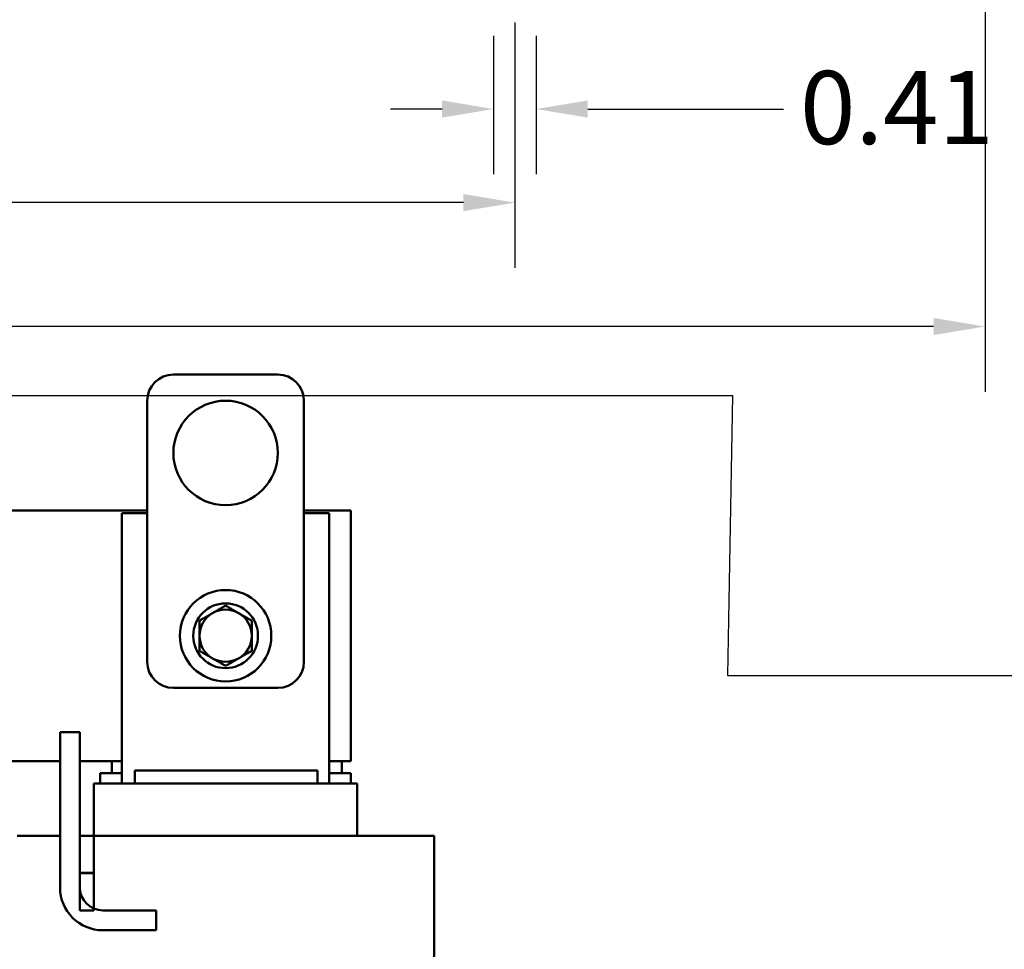
# Model space of a CAD drawing. Units: inches. Extents: x 2 to 108, y 1 to 84.
# Drawn here: x 86 to 95, y 21 to 30 of the extents above; entities that cross this region are included whole.
import ezdxf

# ---------------------------------------------------------------- set-up
doc = ezdxf.new("R2010")
doc.units = ezdxf.units.IN
doc.header["$LTSCALE"] = 5
doc.header["$MEASUREMENT"] = 0
for name, color, linetype, lineweight in [('Dimension (ANSI)', 7, 'Continuous', 25), ('Symbol (ANSI)', 7, 'Continuous', 25), ('Visible (ANSI)', 7, 'Continuous', 50)]:
    doc.layers.add(name, color=color, linetype=linetype, lineweight=lineweight)
doc.styles.add('Note Text (ANSI)', font='tahoma.ttf')
doc.dimstyles.new('Default (ANSI)', dxfattribs={"dimscale": 5, "dimtxt": 0.14, "dimasz": 0.098425, "dimexe": 0.125, "dimexo": 0.0625, "dimgap": 0.031496, "dimtad": 0, "dimtih": 1, "dimtoh": 1, "dimrnd": 1e-08, "dimzin": 0, "dimdsep": 46, "dimtxsty": 'Note Text (ANSI)', "dimcen": 0.09, "dimdle": 0.393701, "dimclrd": 256, "dimclre": 256, "dimclrt": 256, "dimadec": 0, "dimazin": 1, "dimtfac": 0.857143, "dimtofl": 0, "dimtmove": 0, "dimatfit": 3, "dimfxl": 1, "dimtolj": 1, "dimtzin": 4, "dimlwd": -1, "dimlwe": -1, "dimarcsym": 0})
doc.dimstyles.new('Default (ANSI)$7', dxfattribs={"dimscale": 5, "dimtxt": 0.14, "dimasz": 0.098425, "dimexe": 0.125, "dimexo": 0.0625, "dimgap": 0.031496, "dimtad": 0, "dimtih": 1, "dimtoh": 1, "dimrnd": 1e-08, "dimzin": 0, "dimdsep": 46, "dimtxsty": 'Note Text (ANSI)', "dimcen": 0.09, "dimdle": 0.393701, "dimclrd": 256, "dimclre": 256, "dimclrt": 256, "dimadec": 0, "dimazin": 1, "dimtfac": 0.857143, "dimtofl": 0, "dimtmove": 0, "dimatfit": 3, "dimfxl": 1, "dimtolj": 1, "dimtzin": 4, "dimlwd": -1, "dimlwe": -1, "dimarcsym": 0})

# ---------------------------------------------------------------- blocks, each defined once
blk = doc.blocks.new('*D30')
at = {"layer": 'Defpoints', "color": 0, "transparency": 16777216}
for p in [(70.8816, 31.984), (94.8816, 31.984), (94.8816, 26.8657)]:
    blk.add_point(p, dxfattribs=at)
at = {"layer": 'Dimension (ANSI)', "transparency": 16777216}
for p, q in [((70.8816, 31.6715), (70.8816, 26.2407)), ((94.8816, 31.6715), (94.8816, 26.2407)), ((71.3737, 26.8657), (79.1159, 26.8657)), ((94.3895, 26.8657), (81.7344, 26.8657))]:
    blk.add_line(p, q, dxfattribs=at)
for points in [[(71.3737, 26.9477), (71.3737, 26.7837), (70.8816, 26.8657)], [(94.3895, 26.9477), (94.3895, 26.7837), (94.8816, 26.8657)]]:
    blk.add_solid(points, dxfattribs=at)
at = {"layer": 'Dimension (ANSI)', "transparency": 16777216, "insert": (79.2734, 27.2303), "char_height": 0.7, "attachment_point": 1, "style": 'Note Text (ANSI)'}
blk.add_mtext('\\A1;24.00', dxfattribs=at)
blk = doc.blocks.new('*D31')
at = {"layer": 'Defpoints', "color": 0, "transparency": 16777216}
for p in [(75.3816, 30.087), (90.3816, 30.087), (90.3816, 28.0515)]:
    blk.add_point(p, dxfattribs=at)
at = {"layer": 'Dimension (ANSI)', "transparency": 16777216}
for p, q in [((75.3816, 29.7745), (75.3816, 27.4265)), ((90.3816, 29.7745), (90.3816, 27.4265)), ((75.8737, 28.0515), (81.5998, 28.0515)), ((89.8895, 28.0515), (84.1633, 28.0515))]:
    blk.add_line(p, q, dxfattribs=at)
for points in [[(75.8737, 28.1336), (75.8737, 27.9695), (75.3816, 28.0515)], [(89.8895, 28.1336), (89.8895, 27.9695), (90.3816, 28.0515)]]:
    blk.add_solid(points, dxfattribs=at)
at = {"layer": 'Dimension (ANSI)', "transparency": 16777216, "insert": (81.7573, 28.4159), "char_height": 0.7, "attachment_point": 1, "style": 'Note Text (ANSI)'}
blk.add_mtext('\\A1;15.00', dxfattribs=at)
blk = doc.blocks.new('*D33')
at = {"layer": 'Defpoints', "color": 0, "transparency": 16777216}
for p in [(90.1766, 29.962), (90.5866, 29.962), (90.1766, 28.9475)]:
    blk.add_point(p, dxfattribs=at)
at = {"layer": 'Dimension (ANSI)', "transparency": 16777216}
for p, q in [((90.1766, 29.6495), (90.1766, 28.3225)), ((90.5866, 29.6495), (90.5866, 28.3225)), ((89.6845, 28.9475), (89.1923, 28.9475)), ((91.0787, 28.9475), (92.9532, 28.9475))]:
    blk.add_line(p, q, dxfattribs=at)
for points in [[(89.6845, 29.0295), (89.6845, 28.8655), (90.1766, 28.9475)], [(91.0787, 29.0295), (91.0787, 28.8655), (90.5866, 28.9475)]]:
    blk.add_solid(points, dxfattribs=at)
at = {"layer": 'Dimension (ANSI)', "transparency": 16777216, "insert": (93.1107, 29.3119), "char_height": 0.7, "attachment_point": 1, "style": 'Note Text (ANSI)'}
blk.add_mtext('\\A1;\\fTahoma|b0|i0;0.41 TYP.', dxfattribs=at)

msp = doc.modelspace()

# ---------------------------------------------------------------- linework, layer by layer
at = {"layer": 'Visible (ANSI)'}
for p, q in [((88.1126, 26.4053), (87.1126, 26.4053)), ((86.8626, 26.1553), (86.8626, 23.6553)), ((88.3626, 23.6553), (88.3626, 26.1553)), ((78.9501, 25.1053), (86.8626, 25.1053)), ((86.6201, 22.4913), (86.6201, 25.0773)), ((86.6201, 25.0773), (86.8626, 25.0773)), ((88.3626, 25.1053), (88.8126, 25.1053)), ((88.3626, 25.0773), (88.6051, 25.0773)), ((88.6051, 25.0773), (88.6051, 22.4913)), ((88.8126, 25.1053), (88.8126, 22.7053)), ((87.1126, 23.4053), (88.1126, 23.4053)), ((86.0276, 21.4966), (86.0276, 22.9829)), ((86.0276, 22.9829), (86.2176, 22.9829)), ((86.2176, 22.9829), (86.2176, 21.4966)), ((86.0276, 22.7053), (83.8051, 22.7053)), ((86.6201, 22.7053), (86.2176, 22.7053)), ((86.5248, 22.5903), (86.5248, 22.7053)), ((88.8126, 22.7053), (88.6051, 22.7053)), ((88.7248, 22.7053), (88.7248, 22.5903)), ((86.4126, 22.5903), (86.6201, 22.5903)), ((86.4126, 22.4913), (86.4126, 22.5903)), ((88.4926, 22.6163), (86.7426, 22.6163)), ((86.7426, 22.4913), (86.7426, 22.6163)), ((88.4926, 22.4913), (88.4926, 22.6163)), ((88.6051, 22.5903), (88.8126, 22.5903)), ((88.8126, 22.4913), (88.8126, 22.5903)), ((86.357, 22.4913), (86.3526, 22.4913)), ((86.3526, 21.9913), (86.3526, 22.4913)), ((86.357, 22.4913), (86.687, 22.4913)), ((86.7426, 22.4913), (86.687, 22.4913)), ((86.7426, 22.4913), (88.4926, 22.4913)), ((88.5489, 22.4913), (88.4926, 22.4913)), ((88.5489, 22.4913), (88.8689, 22.4913)), ((88.8726, 22.4913), (88.8689, 22.4913)), ((88.8726, 21.9913), (88.8726, 22.4913)), ((85.666, 21.9913), (85.6176, 21.9913)), ((85.666, 21.9913), (85.986, 21.9913)), ((86.0276, 21.9913), (85.986, 21.9913)), ((86.3526, 21.9913), (86.2176, 21.9913)), ((86.2176, 21.9913), (86.2176, 21.6363)), ((86.3526, 21.6363), (86.3526, 21.9913)), ((86.7326, 21.9913), (86.3526, 21.9913)), ((86.7326, 21.9913), (88.4826, 21.9913)), ((89.2193, 21.9913), (88.4826, 21.9913)), ((89.2193, 21.9913), (89.5493, 21.9913)), ((89.6076, 21.9913), (89.5493, 21.9913)), ((89.6076, 18.4961), (89.6076, 21.9913)), ((86.2176, 21.6363), (86.3526, 21.6363)), ((86.3526, 21.6313), (86.2176, 21.6313)), ((86.2176, 21.6313), (86.2176, 21.2763)), ((86.3526, 21.2763), (86.3526, 21.6313)), ((86.2176, 21.2763), (86.3526, 21.2763)), ((86.4379, 21.2763), (86.9465, 21.2763)), ((86.9465, 21.2763), (86.9465, 21.0863)), ((86.9465, 21.0863), (86.4379, 21.0863))]:
    msp.add_line(p, q, dxfattribs=at)
for centre, radius in [((87.6126, 25.6553), 0.5), ((87.6126, 23.9053), 0.4375), ((87.6126, 23.9053), 0.31)]:
    msp.add_circle(centre, radius, dxfattribs=at)
for centre, radius, start, end in [((87.1126, 26.1553), 0.25, 90, 180), ((88.1126, 26.1553), 0.25, 0, 90), ((87.6126, 23.9053), 0.25, 60, 120), ((87.6126, 23.9053), 0.25, 120, 180), ((87.6126, 23.9053), 0.25, 0, 60), ((87.6126, 23.9053), 0.25, 180, 240), ((87.6126, 23.9053), 0.25, 300, 0), ((87.1126, 23.6553), 0.25, 180, 270), ((87.6126, 23.9053), 0.25, 240, 300), ((88.1126, 23.6553), 0.25, 270, 0), ((86.4379, 21.4966), 0.4103, 180, 270), ((86.4379, 21.4966), 0.2203, 180, 270)]:
    msp.add_arc(centre, radius, start, end, dxfattribs=at)
for points, weights in [([(87.6126, 24.194), (87.5456, 24.1553), (87.4876, 24.1218)], [1.75816003006, 1.89415418166, 1.89415418166]), ([(87.7376, 24.1218), (87.6796, 24.1553), (87.6126, 24.194)], [1.89415418166, 1.89415418166, 1.75816003006]), ([(87.4876, 24.1218), (87.4296, 24.0883), (87.3626, 24.0496)], [1.89415418166, 1.89415418166, 1.75816003006]), ([(87.3626, 24.0496), (87.3626, 23.9723), (87.3626, 23.9053)], [1.75816003006, 1.89415418166, 1.89415418166]), ([(87.8626, 24.0496), (87.7956, 24.0883), (87.7376, 24.1218)], [1.75816003006, 1.89415418166, 1.89415418166]), ([(87.8626, 23.9053), (87.8626, 23.9723), (87.8626, 24.0496)], [1.89415418166, 1.89415418166, 1.75816003006]), ([(87.3626, 23.9053), (87.3626, 23.8383), (87.3626, 23.761)], [1.89415418166, 1.89415418166, 1.75816003006]), ([(87.8626, 23.761), (87.8626, 23.8383), (87.8626, 23.9053)], [1.75816003006, 1.89415418166, 1.89415418166]), ([(87.3626, 23.761), (87.4296, 23.7223), (87.4876, 23.6888)], [1.75816003006, 1.89415418166, 1.89415418166]), ([(87.7376, 23.6888), (87.7956, 23.7223), (87.8626, 23.761)], [1.89415418166, 1.89415418166, 1.75816003006]), ([(87.4876, 23.6888), (87.5456, 23.6553), (87.6126, 23.6166)], [1.89415418166, 1.89415418166, 1.75816003006]), ([(87.6126, 23.6166), (87.6796, 23.6553), (87.7376, 23.6888)], [1.75816003006, 1.89415418166, 1.89415418166])]:
    msp.add_rational_spline(points, weights, degree=2, dxfattribs=at)

# ---------------------------------------------------------------- dimensions: what is measured, and where the dimension line sits
at = {"layer": 'Dimension (ANSI)'}
dim = msp.add_linear_dim(base=(94.8816, 26.8657), p1=(70.8816, 31.984), p2=(94.8816, 31.984), dimstyle='Default (ANSI)', override={"dimgap": 0.031496, "dimtih": 0, "dimtoh": 0, "dimdec": 2, "dimtol": 0, "dimlim": 0, "dimtp": 0, "dimtm": 0, "dimtdec": 2, "dimatfit": 1}, dxfattribs=at)
dim.commit()
dim.dimension.update_dxf_attribs({"geometry": '*D30', "text_midpoint": (80.4252, 26.8657), "dimtype": 160})
dim = msp.add_linear_dim(base=(90.3816, 28.0515), p1=(75.3816, 30.087), p2=(90.3816, 30.087), angle=180, dimstyle='Default (ANSI)', override={"dimgap": 0.031496, "dimtih": 0, "dimtoh": 0, "dimdec": 2, "dimtol": 0, "dimlim": 0, "dimtp": 0, "dimtm": 0, "dimtdec": 2, "dimatfit": 1}, dxfattribs=at)
dim.commit()
dim.dimension.update_dxf_attribs({"geometry": '*D31', "text_midpoint": (82.8816, 28.0515), "dimtype": 160})
dim = msp.add_linear_dim(base=(90.1766, 28.9475), p1=(90.5866, 29.962), p2=(90.1766, 29.962), angle=180, text='\\fTahoma|b0|i0;<> TYP.', dimstyle='Default (ANSI)', override={"dimgap": 0.031496, "dimtih": 0, "dimtoh": 0, "dimdec": 2, "dimtol": 0, "dimlim": 0, "dimtp": 0, "dimtm": 0, "dimtdec": 2, "dimatfit": 1}, dxfattribs=at)
dim.commit()
dim.dimension.update_dxf_attribs({"geometry": '*D33', "text_midpoint": (95.1005, 28.9475), "dimtype": 160})

# ---------------------------------------------------------------- leaders
at = {"layer": 'Symbol (ANSI)', "annotation_type": 0, "has_hookline": 1, "hookline_direction": 1, "text_width": 0.3009}
msp.add_leader([(84.5573, 33.1235), (84.5627, 26.2064), (92.4656, 26.2064), (92.4168, 23.5233), (95.6296, 23.5233)], dimstyle='Default (ANSI)$7', override={"dimtad": 0}, dxfattribs=at)

doc.saveas('drawing.dxf')
